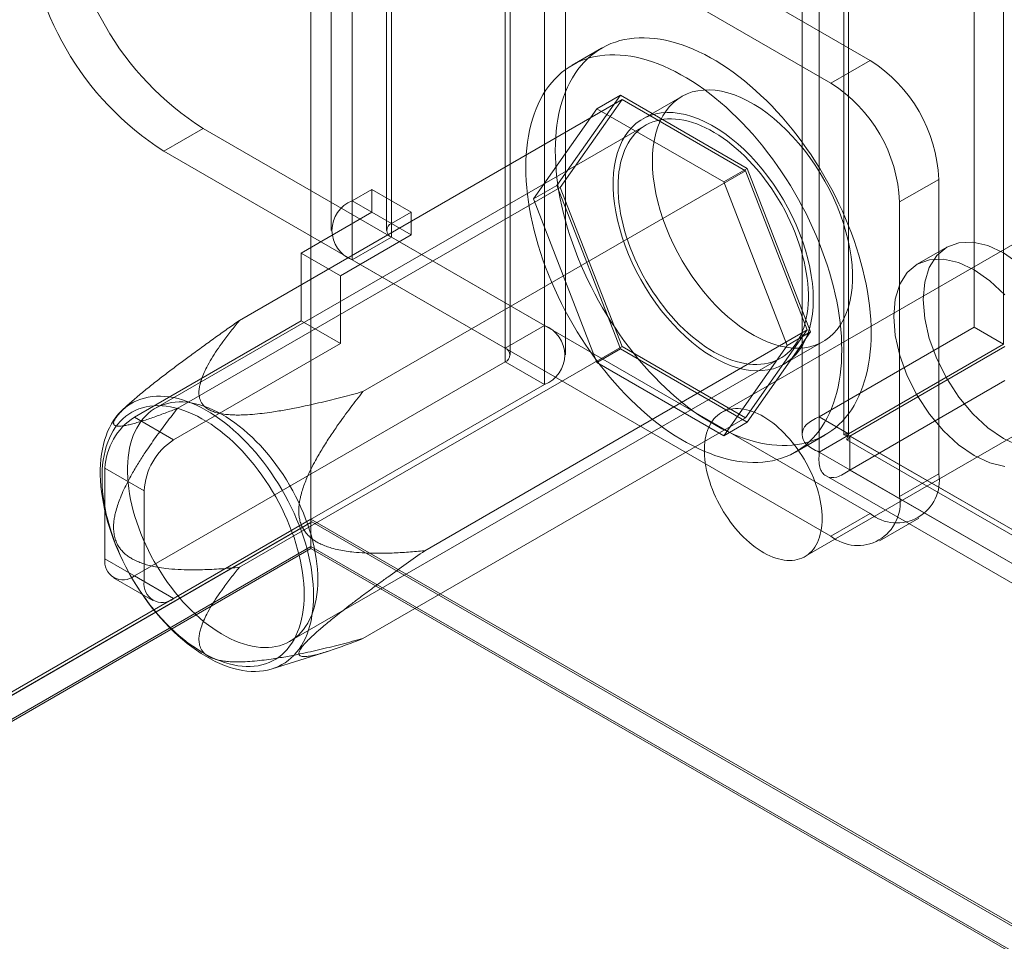
# Model space of a CAD drawing. Units: millimetres. Extents: x 3 to 4203, y 1 to 2971.
# Drawn here: x 3238 to 3291, y 1923 to 1973 of the extents above; entities that cross this region are included whole.
import ezdxf

# ---------------------------------------------------------------- set-up
doc = ezdxf.new("R2010")
doc.units = ezdxf.units.MM
doc.header["$LTSCALE"] = 2

msp = doc.modelspace()

# ---------------------------------------------------------------- linework, layer by layer
at = {"color": 7, "linetype": 'Continuous', "lineweight": 18}
for p, q in [((3253.762, 2558.337), (3253.762, 1945.932)), ((3253.762, 2556.868), (3253.762, 1944.462)), ((3289.612, 2503.628), (3289.612, 1956.31)), ((3291.203, 2502.709), (3291.203, 1955.392)), ((3281.233, 1951.473), (3281.233, 2498.791)), ((3282.824, 1950.555), (3282.824, 2497.872)), ((3280.311, 2497.181), (3280.311, 1950.512)), ((3282.561, 2497.181), (3282.561, 1950.512)), ((3282.824, 2496.489), (3282.824, 1950.468)), ((3281.233, 2495.571), (3281.233, 1949.55)), ((3266.384, 2007.844), (3266.384, 1956.402)), ((3264.263, 2006.62), (3264.263, 1955.178)), ((3264.526, 1954.81), (3264.526, 2006.252)), ((3267.526, 1954.81), (3267.526, 2006.252)), ((3264.263, 1954.443), (3264.263, 2005.885)), ((3266.384, 2004.66), (3266.384, 1953.218)), ((3255.989, 1963.14), (3255.989, 1987.636)), ((3258.111, 1961.915), (3258.111, 1986.411)), ((3254.847, 1986.044), (3254.847, 1961.548)), ((3257.847, 1986.044), (3257.847, 1961.548)), ((3258.111, 1985.677), (3258.111, 1961.18)), ((3283.991, 1970.736), (3258.111, 1985.677)), ((3255.989, 1959.956), (3255.989, 1984.452)), ((3281.87, 1969.512), (3255.989, 1984.452)), ((3269.469, 1971.395), (3267.878, 1970.477)), ((3281.87, 1969.512), (3283.991, 1970.736)), ((3270.485, 1968.858), (3267.056, 1963.978)), ((3269.213, 1968.123), (3270.485, 1968.858)), ((3277.344, 1964.898), (3270.485, 1968.858)), ((3249.894, 1956.681), (3270.577, 1968.621)), ((3270.577, 1968.621), (3267.24, 1963.872)), ((3277.252, 1964.768), (3270.577, 1968.621)), ((3273.802, 1968.787), (3271.681, 1967.563)), ((3265.783, 1963.244), (3269.213, 1968.123)), ((3269.213, 1968.123), (3276.071, 1964.164)), ((3271.868, 1967.238), (3245.352, 1951.93)), ((3245.807, 1965.832), (3247.928, 1967.056)), ((3247.928, 1967.056), (3266.384, 1956.402)), ((3245.807, 1965.832), (3264.263, 1955.178)), ((3256.569, 1952.828), (3277.252, 1964.768)), ((3276.071, 1964.164), (3277.344, 1964.898)), ((3280.589, 1956.166), (3277.252, 1964.768)), ((3280.773, 1956.06), (3277.344, 1964.898)), ((3276.071, 1964.164), (3279.5, 1955.325)), ((3287.703, 1964.307), (3285.582, 1963.082)), ((3287.703, 1948.384), (3287.703, 1964.307)), ((3246.557, 1951.932), (3267.24, 1963.872)), ((3257.05, 1963.752), (3255.989, 1963.14)), ((3257.05, 1962.527), (3257.05, 1963.752)), ((3259.171, 1962.528), (3257.05, 1963.752)), ((3265.783, 1963.244), (3267.056, 1963.978)), ((3267.056, 1963.978), (3270.485, 1955.14)), ((3267.24, 1963.872), (3270.577, 1955.271)), ((3297.174, 1963.95), (3275.96, 1951.704)), ((3258.111, 1961.915), (3255.989, 1963.14)), ((3269.213, 1954.405), (3265.783, 1963.244)), ((3285.582, 1947.159), (3285.582, 1963.082)), ((3253.232, 1960.323), (3257.05, 1962.527)), ((3259.171, 1961.303), (3257.05, 1962.527)), ((3259.171, 1962.528), (3258.111, 1961.915)), ((3259.171, 1961.303), (3259.171, 1962.528)), ((3255.353, 1959.098), (3259.171, 1961.303)), ((3258.111, 1961.18), (3255.989, 1959.956)), ((3258.111, 1961.18), (3283.991, 1946.24)), ((3255.353, 1959.098), (3253.232, 1960.323)), ((3253.232, 1960.323), (3253.232, 1956.649)), ((3288.129, 1960.633), (3286.538, 1959.715)), ((3255.989, 1959.956), (3281.87, 1945.016)), ((3255.353, 1959.098), (3255.353, 1955.424)), ((3244.216, 1951.444), (3253.232, 1956.649)), ((3255.353, 1955.424), (3253.232, 1956.649)), ((3259.907, 1944.226), (3280.589, 1956.166)), ((3264.263, 1955.178), (3266.384, 1956.402)), ((3277.252, 1951.417), (3280.589, 1956.166)), ((3277.344, 1951.18), (3280.773, 1956.06)), ((3279.5, 1955.325), (3280.773, 1956.06)), ((3280.46, 1943.909), (3301.673, 1956.155)), ((3281.233, 1951.473), (3289.612, 1956.31)), ((3291.203, 1955.392), (3289.612, 1956.31)), ((3279.33, 1954.312), (3281.452, 1955.537)), ((3246.337, 1950.219), (3255.353, 1955.424)), ((3249.894, 1943.331), (3270.577, 1955.271)), ((3269.213, 1954.405), (3270.485, 1955.14)), ((3270.485, 1955.14), (3277.344, 1951.18)), ((3270.577, 1955.271), (3277.252, 1951.417)), ((3279.5, 1955.325), (3276.071, 1950.446)), ((3282.824, 1950.555), (3291.203, 1955.392)), ((3291.278, 1955.262), (3282.899, 1950.425)), ((3252.626, 1939.329), (3279.143, 1954.637)), ((3244.216, 1942.87), (3264.263, 1954.443)), ((3264.263, 1954.443), (3266.384, 1953.218)), ((3276.071, 1950.446), (3269.213, 1954.405)), ((3291.278, 1953.425), (3282.899, 1948.588)), ((3246.337, 1941.646), (3266.384, 1953.218)), ((3243.914, 1952.151), (3243.579, 1951.845)), ((3244.216, 1951.444), (3246.337, 1950.219)), ((3256.569, 1939.477), (3277.252, 1951.417)), ((3282.824, 1950.555), (3281.233, 1951.473)), ((3276.071, 1950.446), (3277.344, 1951.18)), ((3279.952, 1949.562), (3281.543, 1950.48)), ((3281.233, 1949.55), (3282.824, 1950.468)), ((3282.73, 1950.218), (3522.788, 1811.635)), ((3282.824, 1950.468), (3522.321, 1812.21)), ((3523.519, 1811.518), (3282.899, 1950.425)), ((3282.899, 1950.425), (3282.899, 1948.588)), ((3281.233, 1949.55), (3520.73, 1811.291)), ((3242.625, 1948.688), (3242.625, 1943.789)), ((3244.746, 1947.464), (3242.625, 1948.688)), ((3281.605, 1948.27), (3521.663, 1809.687)), ((3523.519, 1809.681), (3282.899, 1948.588)), ((3285.582, 1947.159), (3287.703, 1948.384)), ((3244.746, 1942.564), (3244.746, 1947.464)), ((3283.991, 1946.24), (3281.87, 1945.016)), ((3284.494, 1944.756), (3286.616, 1945.98)), ((3067.404, 1838.35), (3253.762, 1945.932)), ((3253.762, 1945.759), (3068.783, 1838.973)), ((3253.806, 1945.784), (3070.1, 1839.733)), ((3253.762, 1945.932), (3571.96, 1762.24)), ((3253.762, 1945.759), (3253.806, 1945.784)), ((3253.762, 1944.34), (3253.762, 1945.759)), ((3253.806, 1945.784), (3569.158, 1763.735)), ((3253.762, 1944.462), (3068.677, 1837.615)), ((3569.415, 1762.24), (3253.762, 1944.462)), ((3253.762, 1944.34), (3068.783, 1837.554)), ((3253.762, 1944.34), (3569.202, 1762.24)), ((3242.625, 1943.789), (3244.746, 1942.564)), ((3243.091, 1942.759), (3245.213, 1941.534)), ((3246.337, 1941.646), (3244.216, 1942.87)), ((3251.666, 1937.837), (3254.66, 1938.784))]:
    msp.add_line(p, q, dxfattribs=at)
at = {"color": 7, "linetype": 'Continuous', "lineweight": 18, "flags": 128}
for points in [[(3266.967, 1965.867), (3266.973, 1966.219), (3266.99, 1966.565), (3267.017, 1966.904), (3267.056, 1967.234), (3267.106, 1967.557), (3267.167, 1967.871), (3267.239, 1968.176), (3267.321, 1968.471), (3267.414, 1968.757), (3267.518, 1969.032), (3267.632, 1969.297), (3267.756, 1969.551), (3267.891, 1969.794), (3268.035, 1970.025), (3268.189, 1970.244), (3268.353, 1970.451), (3268.526, 1970.646), (3268.708, 1970.828), (3268.899, 1970.998), (3269.099, 1971.154), (3269.307, 1971.297), (3269.523, 1971.426), (3269.747, 1971.541), (3269.978, 1971.643), (3270.217, 1971.731), (3270.462, 1971.805), (3270.714, 1971.864), (3270.972, 1971.91), (3271.236, 1971.941), (3271.506, 1971.958), (3271.781, 1971.96), (3272.061, 1971.948), (3272.345, 1971.921), (3272.634, 1971.881), (3272.926, 1971.826), (3273.221, 1971.757), (3273.52, 1971.673), (3273.821, 1971.576), (3274.124, 1971.465), (3274.429, 1971.34), (3274.736, 1971.201), (3275.043, 1971.05), (3275.351, 1970.885), (3275.66, 1970.707), (3275.968, 1970.516), (3276.275, 1970.313), (3276.582, 1970.097), (3276.887, 1969.87), (3277.19, 1969.631), (3277.491, 1969.381), (3277.79, 1969.119), (3278.085, 1968.847), (3278.378, 1968.565), (3278.666, 1968.273), (3278.95, 1967.971), (3279.23, 1967.66), (3279.505, 1967.34), (3279.775, 1967.012), (3280.039, 1966.676), (3280.297, 1966.332), (3280.549, 1965.982), (3280.795, 1965.624), (3281.033, 1965.261), (3281.265, 1964.892), (3281.488, 1964.518), (3281.704, 1964.14), (3281.912, 1963.757), (3282.112, 1963.37), (3282.303, 1962.98), (3282.485, 1962.588), (3282.658, 1962.193), (3282.822, 1961.797), (3282.976, 1961.4), (3283.12, 1961.002), (3283.255, 1960.604), (3283.379, 1960.206), (3283.493, 1959.81), (3283.597, 1959.415), (3283.69, 1959.022), (3283.773, 1958.631), (3283.844, 1958.243), (3283.905, 1957.859), (3283.955, 1957.479), (3283.994, 1957.103), (3284.022, 1956.733), (3284.038, 1956.368), (3284.044, 1956.008), (3284.038, 1955.656), (3284.022, 1955.31), (3283.994, 1954.971), (3283.955, 1954.641), (3283.905, 1954.318), (3283.844, 1954.004), (3283.773, 1953.699), (3283.69, 1953.404), (3283.597, 1953.118), (3283.493, 1952.843), (3283.379, 1952.578), (3283.255, 1952.324), (3283.12, 1952.081), (3282.976, 1951.85), (3282.822, 1951.631), (3282.658, 1951.424), (3282.485, 1951.229), (3282.303, 1951.047), (3282.112, 1950.877), (3281.912, 1950.721), (3281.704, 1950.579), (3281.488, 1950.449), (3281.265, 1950.334), (3281.033, 1950.232), (3280.795, 1950.144), (3280.549, 1950.07), (3280.297, 1950.011), (3280.039, 1949.965), (3279.775, 1949.934), (3279.505, 1949.918), (3279.23, 1949.915), (3278.95, 1949.927), (3278.666, 1949.954), (3278.378, 1949.994), (3278.085, 1950.049), (3277.79, 1950.119), (3277.491, 1950.202), (3277.19, 1950.299), (3276.887, 1950.41), (3276.582, 1950.535), (3276.275, 1950.674), (3275.968, 1950.825), (3275.66, 1950.99), (3275.351, 1951.168), (3275.043, 1951.359), (3274.736, 1951.562), (3274.429, 1951.778), (3274.124, 1952.005), (3273.821, 1952.244), (3273.52, 1952.494), (3273.221, 1952.756), (3272.926, 1953.028), (3272.634, 1953.31), (3272.345, 1953.602), (3272.061, 1953.904), (3271.781, 1954.215), (3271.506, 1954.535), (3271.236, 1954.863), (3270.972, 1955.199), (3270.714, 1955.543), (3270.462, 1955.893), (3270.217, 1956.251), (3269.978, 1956.614), (3269.747, 1956.983), (3269.523, 1957.357), (3269.307, 1957.735), (3269.099, 1958.118), (3268.899, 1958.505), (3268.708, 1958.895), (3268.526, 1959.287), (3268.353, 1959.682), (3268.189, 1960.078), (3268.035, 1960.475), (3267.891, 1960.873), (3267.756, 1961.271), (3267.632, 1961.669), (3267.518, 1962.065), (3267.414, 1962.46), (3267.321, 1962.853), (3267.239, 1963.244), (3267.167, 1963.632), (3267.106, 1964.016), (3267.056, 1964.396), (3267.017, 1964.772), (3266.99, 1965.142), (3266.973, 1965.507), (3266.967, 1965.867)], [(3265.376, 1964.948), (3265.382, 1965.301), (3265.399, 1965.647), (3265.426, 1965.985), (3265.465, 1966.316), (3265.515, 1966.639), (3265.576, 1966.952), (3265.648, 1967.257), (3265.73, 1967.553), (3265.823, 1967.838), (3265.927, 1968.114), (3266.041, 1968.379), (3266.165, 1968.633), (3266.3, 1968.875), (3266.444, 1969.106), (3266.598, 1969.326), (3266.762, 1969.533), (3266.935, 1969.728), (3267.117, 1969.91), (3267.308, 1970.079), (3267.508, 1970.235), (3267.716, 1970.378), (3267.932, 1970.507), (3268.156, 1970.623), (3268.387, 1970.725), (3268.626, 1970.813), (3268.871, 1970.886), (3269.123, 1970.946), (3269.381, 1970.991), (3269.645, 1971.022), (3269.915, 1971.039), (3270.19, 1971.041), (3270.47, 1971.029), (3270.754, 1971.003), (3271.043, 1970.962), (3271.335, 1970.907), (3271.63, 1970.838), (3271.929, 1970.755), (3272.23, 1970.657), (3272.533, 1970.546), (3272.838, 1970.421), (3273.145, 1970.283), (3273.452, 1970.131), (3273.76, 1969.966), (3274.069, 1969.788), (3274.377, 1969.597), (3274.684, 1969.394), (3274.991, 1969.179), (3275.296, 1968.951), (3275.599, 1968.712), (3275.9, 1968.462), (3276.199, 1968.201), (3276.494, 1967.929), (3276.787, 1967.646), (3277.075, 1967.354), (3277.359, 1967.052), (3277.639, 1966.741), (3277.914, 1966.421), (3278.184, 1966.093), (3278.448, 1965.757), (3278.706, 1965.414), (3278.958, 1965.063), (3279.204, 1964.706), (3279.442, 1964.343), (3279.674, 1963.974), (3279.897, 1963.6), (3280.113, 1963.221), (3280.321, 1962.838), (3280.521, 1962.452), (3280.712, 1962.062), (3280.894, 1961.67), (3281.067, 1961.275), (3281.231, 1960.879), (3281.385, 1960.481), (3281.529, 1960.084), (3281.664, 1959.686), (3281.788, 1959.288), (3281.902, 1958.891), (3282.006, 1958.496), (3282.099, 1958.103), (3282.182, 1957.712), (3282.253, 1957.325), (3282.314, 1956.941), (3282.364, 1956.561), (3282.403, 1956.185), (3282.431, 1955.814), (3282.447, 1955.449), (3282.453, 1955.09), (3282.447, 1954.737), (3282.431, 1954.391), (3282.403, 1954.053), (3282.364, 1953.722), (3282.314, 1953.4), (3282.253, 1953.086), (3282.182, 1952.781), (3282.099, 1952.485), (3282.006, 1952.2), (3281.902, 1951.924), (3281.788, 1951.66), (3281.664, 1951.406), (3281.529, 1951.163), (3281.385, 1950.932), (3281.231, 1950.712), (3281.067, 1950.505), (3280.894, 1950.31), (3280.712, 1950.128), (3280.521, 1949.959), (3280.321, 1949.803), (3280.113, 1949.66), (3279.897, 1949.531), (3279.674, 1949.415), (3279.442, 1949.313), (3279.204, 1949.226), (3278.958, 1949.152), (3278.706, 1949.092), (3278.448, 1949.047), (3278.184, 1949.016), (3277.914, 1948.999), (3277.639, 1948.997), (3277.359, 1949.009), (3277.075, 1949.035), (3276.787, 1949.076), (3276.494, 1949.131), (3276.199, 1949.2), (3275.9, 1949.283), (3275.599, 1949.381), (3275.296, 1949.492), (3274.991, 1949.617), (3274.684, 1949.755), (3274.377, 1949.907), (3274.069, 1950.072), (3273.76, 1950.25), (3273.452, 1950.441), (3273.145, 1950.644), (3272.838, 1950.859), (3272.533, 1951.087), (3272.23, 1951.326), (3271.929, 1951.576), (3271.63, 1951.837), (3271.335, 1952.109), (3271.043, 1952.392), (3270.754, 1952.684), (3270.47, 1952.986), (3270.19, 1953.297), (3269.915, 1953.617), (3269.645, 1953.945), (3269.381, 1954.281), (3269.123, 1954.624), (3268.871, 1954.975), (3268.626, 1955.332), (3268.387, 1955.695), (3268.156, 1956.064), (3267.932, 1956.438), (3267.716, 1956.817), (3267.508, 1957.2), (3267.308, 1957.586), (3267.117, 1957.976), (3266.935, 1958.369), (3266.762, 1958.763), (3266.598, 1959.159), (3266.444, 1959.557), (3266.3, 1959.955), (3266.165, 1960.353), (3266.041, 1960.75), (3265.927, 1961.147), (3265.823, 1961.542), (3265.73, 1961.935), (3265.648, 1962.326), (3265.576, 1962.713), (3265.515, 1963.097), (3265.465, 1963.478), (3265.426, 1963.853), (3265.399, 1964.224), (3265.382, 1964.589), (3265.376, 1964.948)], [(3272.218, 1965.285), (3272.229, 1965.691), (3272.265, 1966.081), (3272.324, 1966.455), (3272.406, 1966.81), (3272.511, 1967.144), (3272.638, 1967.457), (3272.787, 1967.746), (3272.957, 1968.011), (3273.148, 1968.25), (3273.358, 1968.463), (3273.587, 1968.648), (3273.834, 1968.805), (3274.097, 1968.933), (3274.375, 1969.031), (3274.668, 1969.1), (3274.974, 1969.137), (3275.291, 1969.145), (3275.619, 1969.122), (3275.955, 1969.068), (3276.299, 1968.984), (3276.648, 1968.87), (3277.002, 1968.728), (3277.359, 1968.556), (3277.716, 1968.356), (3278.074, 1968.129), (3278.429, 1967.877), (3278.781, 1967.599), (3279.127, 1967.297), (3279.468, 1966.973), (3279.8, 1966.628), (3280.122, 1966.264), (3280.434, 1965.881), (3280.734, 1965.482), (3281.02, 1965.069), (3281.291, 1964.643), (3281.546, 1964.206), (3281.783, 1963.76), (3282.003, 1963.307), (3282.204, 1962.85), (3282.384, 1962.389), (3282.544, 1961.927), (3282.682, 1961.466), (3282.798, 1961.008), (3282.892, 1960.556), (3282.963, 1960.11), (3283.01, 1959.673), (3283.033, 1959.248), (3283.033, 1958.835), (3283.01, 1958.436), (3282.963, 1958.054), (3282.892, 1957.69), (3282.798, 1957.345), (3282.682, 1957.021), (3282.544, 1956.72), (3282.384, 1956.443), (3282.204, 1956.19), (3282.003, 1955.964), (3281.783, 1955.765), (3281.546, 1955.594), (3281.291, 1955.451), (3281.02, 1955.338), (3280.734, 1955.255), (3280.434, 1955.202), (3280.122, 1955.179), (3279.8, 1955.187), (3279.468, 1955.226), (3279.127, 1955.294), (3278.781, 1955.393), (3278.429, 1955.522), (3278.074, 1955.679), (3277.716, 1955.865), (3277.359, 1956.078), (3277.002, 1956.318), (3276.648, 1956.583), (3276.299, 1956.873), (3275.955, 1957.186), (3275.619, 1957.521), (3275.291, 1957.876), (3274.974, 1958.25), (3274.668, 1958.641), (3274.375, 1959.047), (3274.097, 1959.467), (3273.834, 1959.899), (3273.587, 1960.34), (3273.358, 1960.79), (3273.148, 1961.245), (3272.957, 1961.705), (3272.787, 1962.166), (3272.638, 1962.628), (3272.511, 1963.087), (3272.406, 1963.543), (3272.324, 1963.992), (3272.265, 1964.434), (3272.229, 1964.865), (3272.218, 1965.285)], [(3280.915, 1957.815), (3280.903, 1958.234), (3280.868, 1958.666), (3280.809, 1959.107), (3280.727, 1959.557), (3280.622, 1960.012), (3280.495, 1960.472), (3280.346, 1960.933), (3280.175, 1961.395), (3279.985, 1961.854), (3279.774, 1962.31), (3279.545, 1962.759), (3279.299, 1963.201), (3279.036, 1963.633), (3278.757, 1964.053), (3278.464, 1964.459), (3278.158, 1964.85), (3277.841, 1965.224), (3277.514, 1965.579), (3277.177, 1965.913), (3276.834, 1966.226), (3276.484, 1966.516), (3276.13, 1966.782), (3275.774, 1967.022), (3275.416, 1967.235), (3275.059, 1967.421), (3274.704, 1967.578), (3274.352, 1967.706), (3274.005, 1967.805), (3273.665, 1967.874), (3273.333, 1967.912), (3273.01, 1967.92), (3272.698, 1967.898), (3272.399, 1967.845), (3272.113, 1967.761), (3271.842, 1967.648), (3271.587, 1967.506), (3271.349, 1967.335), (3271.129, 1967.136), (3270.929, 1966.909), (3270.748, 1966.657), (3270.588, 1966.38), (3270.45, 1966.078), (3270.334, 1965.755), (3270.241, 1965.41), (3270.17, 1965.046), (3270.123, 1964.664), (3270.099, 1964.265), (3270.099, 1963.852), (3270.123, 1963.426), (3270.17, 1962.99), (3270.241, 1962.544), (3270.334, 1962.091), (3270.45, 1961.633), (3270.588, 1961.173), (3270.748, 1960.711), (3270.929, 1960.25), (3271.129, 1959.792), (3271.349, 1959.339), (3271.587, 1958.894), (3271.842, 1958.457), (3272.113, 1958.031), (3272.399, 1957.617), (3272.698, 1957.219), (3273.01, 1956.836), (3273.333, 1956.472), (3273.665, 1956.126), (3274.005, 1955.802), (3274.352, 1955.501), (3274.704, 1955.223), (3275.059, 1954.97), (3275.416, 1954.743), (3275.774, 1954.544), (3276.13, 1954.372), (3276.484, 1954.229), (3276.834, 1954.116), (3277.177, 1954.032), (3277.514, 1953.978), (3277.841, 1953.955), (3278.158, 1953.962), (3278.464, 1954), (3278.757, 1954.068), (3279.036, 1954.167), (3279.299, 1954.294), (3279.545, 1954.451), (3279.774, 1954.637), (3279.985, 1954.849), (3280.175, 1955.089), (3280.346, 1955.354), (3280.495, 1955.643), (3280.622, 1955.956), (3280.727, 1956.29), (3280.809, 1956.645), (3280.868, 1957.018), (3280.903, 1957.409), (3280.915, 1957.815)], [(3270.361, 1963.907), (3270.367, 1964.18), (3270.384, 1964.447), (3270.411, 1964.705), (3270.45, 1964.955), (3270.5, 1965.197), (3270.561, 1965.43), (3270.632, 1965.652), (3270.714, 1965.865), (3270.806, 1966.067), (3270.909, 1966.257), (3271.021, 1966.437), (3271.143, 1966.604), (3271.275, 1966.759), (3271.415, 1966.901), (3271.565, 1967.031), (3271.723, 1967.147), (3271.889, 1967.25), (3272.063, 1967.339), (3272.245, 1967.414), (3272.434, 1967.476), (3272.629, 1967.523), (3272.831, 1967.556), (3273.038, 1967.574), (3273.251, 1967.578), (3273.468, 1967.568), (3273.69, 1967.544), (3273.916, 1967.505), (3274.145, 1967.452), (3274.378, 1967.384), (3274.612, 1967.303), (3274.849, 1967.208), (3275.087, 1967.1), (3275.326, 1966.978), (3275.565, 1966.843), (3275.805, 1966.695), (3276.043, 1966.535), (3276.281, 1966.363), (3276.517, 1966.178), (3276.75, 1965.983), (3276.981, 1965.777), (3277.209, 1965.56), (3277.433, 1965.333), (3277.652, 1965.096), (3277.868, 1964.851), (3278.078, 1964.597), (3278.282, 1964.335), (3278.481, 1964.066), (3278.673, 1963.79), (3278.858, 1963.508), (3279.036, 1963.22), (3279.206, 1962.928), (3279.368, 1962.631), (3279.522, 1962.33), (3279.667, 1962.027), (3279.804, 1961.721), (3279.93, 1961.413), (3280.048, 1961.104), (3280.155, 1960.795), (3280.252, 1960.486), (3280.34, 1960.179), (3280.416, 1959.873), (3280.482, 1959.569), (3280.537, 1959.268), (3280.582, 1958.971), (3280.615, 1958.678), (3280.637, 1958.389), (3280.648, 1958.107), (3280.648, 1957.83), (3280.637, 1957.561), (3280.615, 1957.298), (3280.582, 1957.044), (3280.537, 1956.798), (3280.482, 1956.561), (3280.416, 1956.333), (3280.34, 1956.115), (3280.252, 1955.908), (3280.155, 1955.712), (3280.048, 1955.527), (3279.93, 1955.353), (3279.804, 1955.192), (3279.667, 1955.043), (3279.522, 1954.907), (3279.368, 1954.784), (3279.206, 1954.675), (3279.036, 1954.579), (3278.858, 1954.496), (3278.673, 1954.428), (3278.481, 1954.374), (3278.282, 1954.334), (3278.078, 1954.308), (3277.868, 1954.297), (3277.652, 1954.3), (3277.433, 1954.317), (3277.209, 1954.349), (3276.981, 1954.395), (3276.75, 1954.455), (3276.517, 1954.529), (3276.281, 1954.618), (3276.043, 1954.719), (3275.805, 1954.835), (3275.565, 1954.963), (3275.326, 1955.104), (3275.087, 1955.258), (3274.849, 1955.425), (3274.612, 1955.603), (3274.378, 1955.793), (3274.145, 1955.994), (3273.916, 1956.206), (3273.69, 1956.428), (3273.468, 1956.659), (3273.251, 1956.9), (3273.038, 1957.15), (3272.831, 1957.408), (3272.629, 1957.673), (3272.434, 1957.946), (3272.245, 1958.225), (3272.063, 1958.51), (3271.889, 1958.8), (3271.723, 1959.095), (3271.565, 1959.394), (3271.415, 1959.696), (3271.275, 1960.001), (3271.143, 1960.308), (3271.021, 1960.616), (3270.909, 1960.925), (3270.806, 1961.234), (3270.714, 1961.543), (3270.632, 1961.85), (3270.561, 1962.155), (3270.5, 1962.457), (3270.45, 1962.756), (3270.411, 1963.052), (3270.384, 1963.342), (3270.367, 1963.628), (3270.361, 1963.907)], [(3292.052, 1949.892), (3291.203, 1950.285), (3290.355, 1950.872), (3289.539, 1951.628), (3288.787, 1952.526), (3288.128, 1953.531), (3287.588, 1954.605), (3287.186, 1955.705), (3286.938, 1956.79), (3286.855, 1957.818), (3286.938, 1958.749), (3287.186, 1959.548), (3287.588, 1960.184), (3288.128, 1960.633), (3288.787, 1960.877), (3289.539, 1960.907), (3290.355, 1960.722), (3291.203, 1960.329), (3292.052, 1959.743)], [(3291.277, 1948.788), (3290.461, 1948.974), (3289.612, 1949.367), (3288.764, 1949.953), (3287.948, 1950.71), (3287.196, 1951.608), (3286.537, 1952.613), (3285.997, 1953.686), (3285.595, 1954.786), (3285.347, 1955.871), (3285.264, 1956.899), (3285.347, 1957.831), (3285.595, 1958.63), (3285.997, 1959.266), (3286.537, 1959.715), (3287.196, 1959.959), (3287.948, 1959.989), (3288.764, 1959.804), (3289.612, 1959.41), (3290.461, 1958.824), (3291.277, 1958.067)], [(3253.902, 1941.81), (3253.897, 1941.521), (3253.88, 1941.239), (3253.852, 1940.964), (3253.813, 1940.697), (3253.764, 1940.439), (3253.703, 1940.19), (3253.632, 1939.951), (3253.55, 1939.722), (3253.457, 1939.503), (3253.355, 1939.294), (3253.242, 1939.098), (3253.119, 1938.912), (3252.987, 1938.739), (3252.845, 1938.579), (3252.695, 1938.43), (3252.535, 1938.295), (3252.367, 1938.173), (3252.191, 1938.065), (3252.007, 1937.97), (3251.816, 1937.889), (3251.617, 1937.822), (3251.412, 1937.769), (3251.201, 1937.73), (3250.983, 1937.706), (3250.76, 1937.696), (3250.532, 1937.7), (3250.299, 1937.719), (3250.063, 1937.752), (3249.822, 1937.799), (3249.578, 1937.861), (3249.332, 1937.936), (3249.083, 1938.025), (3248.832, 1938.128), (3248.58, 1938.245), (3248.327, 1938.375), (3248.074, 1938.518), (3247.821, 1938.674), (3247.568, 1938.842), (3247.317, 1939.022), (3247.067, 1939.215), (3246.819, 1939.418), (3246.574, 1939.633), (3246.332, 1939.858), (3246.093, 1940.094), (3245.858, 1940.339), (3245.628, 1940.594), (3245.402, 1940.857), (3245.182, 1941.128), (3244.967, 1941.408), (3244.759, 1941.694), (3244.557, 1941.987), (3244.362, 1942.286), (3244.174, 1942.591), (3243.994, 1942.901), (3243.822, 1943.215), (3243.658, 1943.532), (3243.503, 1943.853), (3243.357, 1944.176), (3243.22, 1944.501), (3243.093, 1944.828), (3242.975, 1945.155), (3242.867, 1945.482), (3242.77, 1945.808), (3242.683, 1946.133), (3242.606, 1946.456), (3242.54, 1946.776), (3242.485, 1947.094), (3242.44, 1947.407), (3242.407, 1947.716), (3242.385, 1948.02), (3242.374, 1948.319), (3242.374, 1948.612), (3242.385, 1948.897), (3242.407, 1949.176), (3242.44, 1949.447), (3242.485, 1949.709), (3242.54, 1949.963), (3242.606, 1950.207), (3242.683, 1950.441), (3242.77, 1950.666), (3242.867, 1950.879), (3242.975, 1951.082), (3243.093, 1951.273), (3243.22, 1951.452), (3243.357, 1951.619), (3243.503, 1951.773), (3243.658, 1951.915), (3243.822, 1952.044), (3243.994, 1952.159), (3244.174, 1952.261), (3244.362, 1952.349), (3244.557, 1952.423), (3244.759, 1952.483), (3244.967, 1952.528), (3245.182, 1952.56), (3245.402, 1952.577), (3245.628, 1952.58), (3245.858, 1952.569), (3246.093, 1952.543), (3246.332, 1952.503), (3246.574, 1952.448), (3246.819, 1952.38), (3247.067, 1952.297), (3247.317, 1952.201), (3247.568, 1952.091), (3247.821, 1951.968), (3248.074, 1951.831), (3248.327, 1951.682), (3248.58, 1951.52), (3248.832, 1951.345), (3249.083, 1951.159), (3249.332, 1950.961), (3249.578, 1950.752), (3249.822, 1950.532), (3250.063, 1950.301), (3250.299, 1950.061), (3250.532, 1949.811), (3250.76, 1949.552), (3250.983, 1949.285), (3251.201, 1949.009), (3251.412, 1948.726), (3251.617, 1948.436), (3251.816, 1948.14), (3252.007, 1947.838), (3252.191, 1947.531), (3252.367, 1947.219), (3252.535, 1946.903), (3252.695, 1946.584), (3252.845, 1946.262), (3252.987, 1945.938), (3253.119, 1945.612), (3253.242, 1945.285), (3253.355, 1944.958), (3253.457, 1944.631), (3253.55, 1944.306), (3253.632, 1943.982), (3253.703, 1943.66), (3253.764, 1943.341), (3253.813, 1943.025), (3253.852, 1942.714), (3253.88, 1942.407), (3253.897, 1942.106), (3253.902, 1941.81)], [(3253.394, 1941.863), (3253.388, 1942.151), (3253.371, 1942.445), (3253.343, 1942.745), (3253.305, 1943.049), (3253.255, 1943.357), (3253.194, 1943.669), (3253.122, 1943.983), (3253.04, 1944.299), (3252.948, 1944.617), (3252.845, 1944.936), (3252.732, 1945.255), (3252.609, 1945.573), (3252.477, 1945.891), (3252.335, 1946.206), (3252.185, 1946.519), (3252.026, 1946.829), (3251.858, 1947.135), (3251.682, 1947.437), (3251.499, 1947.734), (3251.308, 1948.026), (3251.111, 1948.311), (3250.907, 1948.59), (3250.697, 1948.861), (3250.481, 1949.125), (3250.26, 1949.38), (3250.034, 1949.626), (3249.804, 1949.862), (3249.57, 1950.089), (3249.333, 1950.306), (3249.093, 1950.511), (3248.85, 1950.706), (3248.606, 1950.889), (3248.36, 1951.06), (3248.114, 1951.218), (3247.867, 1951.364), (3247.62, 1951.497), (3247.374, 1951.616), (3247.128, 1951.722), (3246.885, 1951.815), (3246.644, 1951.893), (3246.405, 1951.958), (3246.169, 1952.008), (3245.937, 1952.044), (3245.709, 1952.066), (3245.486, 1952.073), (3245.267, 1952.066), (3245.054, 1952.045), (3244.847, 1952.009), (3244.647, 1951.959), (3244.452, 1951.894), (3244.265, 1951.816), (3244.086, 1951.724), (3243.914, 1951.618), (3243.751, 1951.498), (3243.596, 1951.365), (3243.45, 1951.22), (3243.313, 1951.061), (3243.185, 1950.891), (3243.067, 1950.708), (3242.959, 1950.514), (3242.862, 1950.308), (3242.774, 1950.092), (3242.697, 1949.865), (3242.631, 1949.628), (3242.576, 1949.382), (3242.531, 1949.127), (3242.498, 1948.864), (3242.476, 1948.593), (3242.465, 1948.314), (3242.465, 1948.029), (3242.476, 1947.738), (3242.498, 1947.441), (3242.531, 1947.139), (3242.576, 1946.833), (3242.631, 1946.523), (3242.697, 1946.21), (3242.774, 1945.894), (3242.862, 1945.577), (3242.959, 1945.259), (3243.067, 1944.94), (3243.185, 1944.621), (3243.313, 1944.303), (3243.45, 1943.987), (3243.596, 1943.672), (3243.751, 1943.361), (3243.914, 1943.052), (3244.086, 1942.748), (3244.265, 1942.449), (3244.452, 1942.154), (3244.647, 1941.866), (3244.847, 1941.584), (3245.054, 1941.309), (3245.267, 1941.041), (3245.486, 1940.782), (3245.709, 1940.531), (3245.937, 1940.29), (3246.169, 1940.058), (3246.405, 1939.836), (3246.644, 1939.625), (3246.885, 1939.425), (3247.128, 1939.236), (3247.374, 1939.059), (3247.62, 1938.895), (3247.867, 1938.743), (3248.114, 1938.603), (3248.36, 1938.477), (3248.606, 1938.364), (3248.85, 1938.265), (3249.093, 1938.179), (3249.333, 1938.108), (3249.57, 1938.05), (3249.804, 1938.007), (3250.034, 1937.978), (3250.26, 1937.964), (3250.481, 1937.964), (3250.697, 1937.978), (3250.907, 1938.007), (3251.111, 1938.05), (3251.308, 1938.107), (3251.499, 1938.178), (3251.682, 1938.264), (3251.858, 1938.363), (3252.026, 1938.476), (3252.185, 1938.602), (3252.335, 1938.741), (3252.477, 1938.893), (3252.609, 1939.058), (3252.732, 1939.234), (3252.845, 1939.423), (3252.948, 1939.623), (3253.04, 1939.834), (3253.122, 1940.055), (3253.194, 1940.287), (3253.255, 1940.529), (3253.305, 1940.779), (3253.343, 1941.038), (3253.371, 1941.306), (3253.388, 1941.581), (3253.394, 1941.863)], [(3254.133, 1942.66), (3254.128, 1942.94), (3254.111, 1943.225), (3254.083, 1943.516), (3254.044, 1943.811), (3253.995, 1944.11), (3253.934, 1944.413), (3253.863, 1944.718), (3253.781, 1945.025), (3253.689, 1945.333), (3253.586, 1945.642), (3253.474, 1945.951), (3253.352, 1946.259), (3253.22, 1946.566), (3253.079, 1946.871), (3252.93, 1947.173), (3252.772, 1947.472), (3252.605, 1947.767), (3252.431, 1948.057), (3252.25, 1948.342), (3252.061, 1948.621), (3251.866, 1948.894), (3251.664, 1949.16), (3251.457, 1949.417), (3251.244, 1949.667), (3251.027, 1949.908), (3250.805, 1950.14), (3250.579, 1950.362), (3250.349, 1950.573), (3250.117, 1950.774), (3249.882, 1950.964), (3249.646, 1951.143), (3249.408, 1951.309), (3249.169, 1951.463), (3248.929, 1951.604), (3248.69, 1951.733), (3248.451, 1951.848), (3248.214, 1951.95), (3247.978, 1952.038), (3247.745, 1952.112), (3247.514, 1952.172), (3247.286, 1952.218), (3247.062, 1952.25), (3246.842, 1952.268), (3246.627, 1952.271), (3246.417, 1952.259), (3246.213, 1952.233), (3246.014, 1952.193), (3245.822, 1952.139), (3245.637, 1952.071), (3245.459, 1951.989), (3245.289, 1951.893), (3245.126, 1951.783), (3244.973, 1951.66), (3244.827, 1951.524), (3244.691, 1951.375), (3244.564, 1951.214), (3244.447, 1951.041), (3244.34, 1950.856), (3244.242, 1950.659), (3244.155, 1950.452), (3244.079, 1950.235), (3244.013, 1950.007), (3243.957, 1949.77), (3243.913, 1949.524), (3243.88, 1949.269), (3243.857, 1949.007), (3243.846, 1948.737), (3243.846, 1948.461), (3243.857, 1948.178), (3243.88, 1947.89), (3243.913, 1947.597), (3243.957, 1947.3), (3244.013, 1946.999), (3244.079, 1946.695), (3244.155, 1946.389), (3244.242, 1946.081), (3244.34, 1945.772), (3244.447, 1945.463), (3244.564, 1945.154), (3244.691, 1944.847), (3244.827, 1944.541), (3244.973, 1944.237), (3245.126, 1943.937), (3245.289, 1943.64), (3245.459, 1943.347), (3245.637, 1943.059), (3245.822, 1942.777), (3246.014, 1942.501), (3246.213, 1942.232), (3246.417, 1941.97), (3246.627, 1941.716), (3246.842, 1941.471), (3247.062, 1941.235), (3247.286, 1941.008), (3247.514, 1940.791), (3247.745, 1940.584), (3247.978, 1940.389), (3248.214, 1940.205), (3248.451, 1940.032), (3248.69, 1939.872), (3248.929, 1939.724), (3249.169, 1939.59), (3249.408, 1939.468), (3249.646, 1939.359), (3249.882, 1939.264), (3250.117, 1939.183), (3250.349, 1939.116), (3250.579, 1939.063), (3250.805, 1939.024), (3251.027, 1938.999), (3251.244, 1938.989), (3251.457, 1938.993), (3251.664, 1939.012), (3251.866, 1939.044), (3252.061, 1939.092), (3252.25, 1939.153), (3252.431, 1939.228), (3252.605, 1939.317), (3252.772, 1939.42), (3252.93, 1939.537), (3253.079, 1939.666), (3253.22, 1939.809), (3253.352, 1939.964), (3253.474, 1940.131), (3253.586, 1940.31), (3253.689, 1940.501), (3253.781, 1940.703), (3253.863, 1940.915), (3253.934, 1941.138), (3253.995, 1941.37), (3254.044, 1941.612), (3254.083, 1941.862), (3254.111, 1942.121), (3254.128, 1942.387), (3254.133, 1942.66)], [(3279.915, 1943.72), (3280.048, 1943.746), (3280.176, 1943.782), (3280.299, 1943.829), (3280.417, 1943.885), (3280.53, 1943.952), (3280.636, 1944.028), (3280.737, 1944.114), (3280.831, 1944.209), (3280.918, 1944.313), (3280.999, 1944.426), (3281.072, 1944.548), (3281.138, 1944.678), (3281.197, 1944.815), (3281.249, 1944.961), (3281.292, 1945.113), (3281.328, 1945.272), (3281.356, 1945.438), (3281.376, 1945.61), (3281.388, 1945.787), (3281.392, 1945.969), (3281.388, 1946.156), (3281.376, 1946.347), (3281.356, 1946.542), (3281.328, 1946.74), (3281.292, 1946.941), (3281.249, 1947.144), (3281.197, 1947.348), (3281.139, 1947.554), (3281.072, 1947.76), (3280.999, 1947.967), (3280.918, 1948.173), (3280.831, 1948.378), (3280.737, 1948.581), (3280.636, 1948.783), (3280.53, 1948.982), (3280.418, 1949.179), (3280.3, 1949.371), (3280.176, 1949.56), (3280.048, 1949.745), (3279.915, 1949.924), (3279.778, 1950.098), (3279.637, 1950.267), (3279.492, 1950.429), (3279.345, 1950.585), (3279.194, 1950.733), (3279.04, 1950.874), (3278.885, 1951.008), (3278.728, 1951.133), (3278.57, 1951.25), (3278.41, 1951.358), (3278.25, 1951.457), (3278.091, 1951.547), (3277.931, 1951.628), (3277.772, 1951.699), (3277.614, 1951.76), (3277.458, 1951.811), (3277.304, 1951.852), (3277.151, 1951.883), (3277.002, 1951.903), (3276.856, 1951.913), (3276.713, 1951.913), (3276.574, 1951.902), (3276.438, 1951.881), (3276.308, 1951.85), (3276.182, 1951.808), (3276.062, 1951.757), (3275.946, 1951.695), (3275.837, 1951.624), (3275.733, 1951.543), (3275.636, 1951.452), (3275.545, 1951.353), (3275.461, 1951.244), (3275.384, 1951.127), (3275.314, 1951.001), (3275.252, 1950.867), (3275.197, 1950.726), (3275.149, 1950.577), (3275.109, 1950.421), (3275.077, 1950.258), (3275.053, 1950.09), (3275.037, 1949.915), (3275.029, 1949.735), (3275.029, 1949.551), (3275.037, 1949.361), (3275.053, 1949.168), (3275.077, 1948.972), (3275.109, 1948.773), (3275.149, 1948.571), (3275.197, 1948.367), (3275.252, 1948.162), (3275.314, 1947.956), (3275.384, 1947.749), (3275.461, 1947.543), (3275.545, 1947.337), (3275.636, 1947.133), (3275.733, 1946.93), (3275.837, 1946.73), (3275.946, 1946.532), (3276.061, 1946.337), (3276.182, 1946.146), (3276.308, 1945.96), (3276.438, 1945.778), (3276.573, 1945.601), (3276.712, 1945.429), (3276.855, 1945.264), (3277.002, 1945.105), (3277.151, 1944.953), (3277.303, 1944.808), (3277.458, 1944.671), (3277.614, 1944.541), (3277.772, 1944.42), (3277.931, 1944.308), (3278.09, 1944.204), (3278.25, 1944.109), (3278.41, 1944.024), (3278.569, 1943.948), (3278.728, 1943.882), (3278.885, 1943.826), (3279.04, 1943.78), (3279.193, 1943.744), (3279.344, 1943.719), (3279.492, 1943.703), (3279.637, 1943.698), (3279.778, 1943.704), (3279.915, 1943.72)]]:
    msp.add_lwpolyline(points, dxfattribs=at)
at = {"color": 7, "linetype": 'Continuous', "lineweight": 18}
for centre, radius, start, end in [((3256.602, 1980.637), 16.114, 182.5641, 237.4359), ((3254.48, 1979.412), 16.114, 182.564, 237.436), ((3279.66, 1963.949), 8.052, 2.5439, 57.4561), ((3277.538, 1962.725), 8.052, 2.5438, 57.4562), ((3256.602, 1961.548), 1.706, 111.0452, 248.9548), ((3258.25, 1961.548), 0.393, 110.7834, 249.2166), ((3265.771, 1954.81), 1.706, 291.0452, 68.9548), ((3264.123, 1954.81), 0.393, 290.7834, 69.2166), ((3246.079, 1948.531), 3.458, 122.6055, 177.3945), ((3248.201, 1947.307), 3.458, 122.6055, 177.3945), ((3285.435, 1948.026), 2.297, 231.0499, 8.9608), ((3283.313, 1946.802), 2.297, 231.0504, 8.9603), ((3243.595, 1943.632), 0.983, 170.786, 309.2033), ((3245.716, 1942.407), 0.983, 170.786, 309.2033)]:
    msp.add_arc(centre, radius, start, end, dxfattribs=at)
for points, knots in [([(3249.894, 1956.681), (3249.676, 1956.526), (3249.238, 1956.217), (3248.58, 1955.747), (3247.92, 1955.272), (3247.28, 1954.805), (3246.66, 1954.347), (3246.06, 1953.896), (3245.559, 1953.512), (3245.159, 1953.197), (3244.855, 1952.954), (3244.549, 1952.703), (3244.253, 1952.453), (3243.973, 1952.207), (3243.735, 1951.986), (3243.532, 1951.786), (3243.369, 1951.609), (3243.238, 1951.447), (3243.149, 1951.313), (3243.102, 1951.209), (3243.087, 1951.134), (3243.093, 1951.079), (3243.113, 1951.038), (3243.146, 1951.007), (3243.199, 1950.98), (3243.285, 1950.96), (3243.411, 1950.956), (3243.569, 1950.969), (3243.762, 1951), (3244.001, 1951.053), (3244.278, 1951.127), (3244.577, 1951.216), (3244.888, 1951.317), (3245.315, 1951.463), (3245.868, 1951.664), (3246.327, 1951.843), (3246.557, 1951.932)], [0, 0, 0, 0, 0.047167, 0.094347, 0.14158, 0.188841, 0.231536, 0.274285, 0.317319, 0.338919, 0.360556, 0.383182, 0.405916, 0.426554, 0.447451, 0.463485, 0.479869, 0.496251, 0.512628, 0.52678, 0.540946, 0.552716, 0.56449, 0.576408, 0.588329, 0.608761, 0.632427, 0.656101, 0.682984, 0.715144, 0.750517, 0.785935, 0.82145, 0.856984, 0.92846, 1, 1, 1, 1]), ([(3256.569, 1952.828), (3256.196, 1952.727), (3255.45, 1952.526), (3254.314, 1952.245), (3253.299, 1952.02), (3252.409, 1951.845), (3251.731, 1951.732), (3251.126, 1951.649), (3250.598, 1951.595), (3250.13, 1951.567), (3249.724, 1951.561), (3249.384, 1951.573), (3249.058, 1951.605), (3248.754, 1951.66), (3248.485, 1951.738), (3248.253, 1951.842), (3248.063, 1951.966), (3247.92, 1952.108), (3247.822, 1952.255), (3247.759, 1952.4), (3247.723, 1952.541), (3247.701, 1952.718), (3247.706, 1952.928), (3247.747, 1953.171), (3247.825, 1953.455), (3247.948, 1953.78), (3248.14, 1954.18), (3248.382, 1954.61), (3248.677, 1955.069), (3249.026, 1955.568), (3249.429, 1956.106), (3249.739, 1956.489), (3249.894, 1956.681)], [0, 0, 0, 0, 0.069708, 0.139424, 0.209105, 0.253753, 0.298393, 0.328638, 0.358896, 0.389097, 0.408312, 0.427549, 0.446709, 0.464015, 0.48129, 0.497389, 0.513483, 0.529433, 0.545407, 0.559342, 0.573317, 0.587276, 0.611064, 0.634906, 0.658735, 0.695558, 0.732393, 0.780246, 0.828124, 0.875995, 0.937996, 1, 1, 1, 1]), ([(3259.907, 1944.226), (3259.615, 1944.199), (3259.03, 1944.144), (3258.152, 1944.095), (3257.365, 1944.082), (3256.672, 1944.1), (3256.139, 1944.139), (3255.671, 1944.197), (3255.27, 1944.267), (3254.905, 1944.357), (3254.579, 1944.462), (3254.32, 1944.569), (3254.097, 1944.684), (3253.909, 1944.8), (3253.723, 1944.942), (3253.544, 1945.116), (3253.381, 1945.327), (3253.25, 1945.573), (3253.161, 1945.832), (3253.114, 1946.093), (3253.098, 1946.353), (3253.109, 1946.623), (3253.145, 1946.897), (3253.206, 1947.193), (3253.294, 1947.509), (3253.41, 1947.842), (3253.564, 1948.223), (3253.762, 1948.648), (3254.044, 1949.185), (3254.387, 1949.775), (3254.794, 1950.413), (3255.292, 1951.138), (3255.88, 1951.947), (3256.34, 1952.534), (3256.569, 1952.828)], [0, 0, 0, 0, 0.06295, 0.125905, 0.188839, 0.231563, 0.274282, 0.303044, 0.331813, 0.360555, 0.381957, 0.403351, 0.418058, 0.43278, 0.447464, 0.463685, 0.479881, 0.496263, 0.512639, 0.526791, 0.540958, 0.556713, 0.572533, 0.588331, 0.609175, 0.630055, 0.650924, 0.683032, 0.715148, 0.762409, 0.809701, 0.856985, 0.92849, 1, 1, 1, 1]), ([(3246.557, 1951.932), (3246.355, 1951.674), (3245.95, 1951.158), (3245.361, 1950.36), (3244.854, 1949.626), (3244.426, 1948.961), (3244.113, 1948.433), (3243.853, 1947.956), (3243.644, 1947.532), (3243.469, 1947.132), (3243.329, 1946.756), (3243.233, 1946.445), (3243.164, 1946.162), (3243.118, 1945.91), (3243.09, 1945.645), (3243.087, 1945.367), (3243.118, 1945.078), (3243.19, 1944.799), (3243.299, 1944.551), (3243.434, 1944.342), (3243.589, 1944.161), (3243.767, 1944), (3243.963, 1943.861), (3244.19, 1943.731), (3244.446, 1943.613), (3244.73, 1943.511), (3245.07, 1943.415), (3245.464, 1943.332), (3245.984, 1943.257), (3246.576, 1943.207), (3247.238, 1943.187), (3248.013, 1943.197), (3248.899, 1943.239), (3249.563, 1943.3), (3249.894, 1943.331)], [0, 0, 0, 0, 0.06295, 0.125905, 0.188839, 0.231563, 0.274282, 0.303044, 0.331813, 0.360555, 0.381957, 0.403351, 0.418058, 0.43278, 0.447464, 0.463685, 0.479881, 0.496263, 0.512639, 0.526791, 0.540958, 0.556713, 0.572533, 0.588331, 0.609175, 0.630055, 0.650924, 0.683032, 0.715148, 0.762409, 0.809701, 0.856985, 0.92849, 1, 1, 1, 1]), ([(3256.569, 1939.477), (3256.417, 1939.418), (3256.114, 1939.299), (3255.668, 1939.132), (3255.232, 1938.975), (3254.821, 1938.835), (3254.439, 1938.714), (3254.086, 1938.615), (3253.811, 1938.552), (3253.608, 1938.518), (3253.465, 1938.503), (3253.334, 1938.502), (3253.225, 1938.518), (3253.145, 1938.556), (3253.103, 1938.615), (3253.099, 1938.697), (3253.13, 1938.796), (3253.203, 1938.925), (3253.311, 1939.071), (3253.446, 1939.226), (3253.587, 1939.373), (3253.732, 1939.515), (3253.876, 1939.65), (3254.026, 1939.787), (3254.218, 1939.956), (3254.467, 1940.169), (3254.775, 1940.424), (3255.117, 1940.699), (3255.501, 1941.001), (3255.941, 1941.34), (3256.421, 1941.704), (3256.918, 1942.074), (3257.415, 1942.44), (3258.08, 1942.924), (3258.911, 1943.521), (3259.575, 1943.991), (3259.907, 1944.226)], [0, 0, 0, 0, 0.047167, 0.094347, 0.14158, 0.188841, 0.231536, 0.274285, 0.317319, 0.338919, 0.360556, 0.383182, 0.405916, 0.426554, 0.447451, 0.463485, 0.479869, 0.496251, 0.512628, 0.52678, 0.540946, 0.552716, 0.56449, 0.576408, 0.588329, 0.608761, 0.632427, 0.656101, 0.682984, 0.715144, 0.750517, 0.785935, 0.82145, 0.856984, 0.92846, 1, 1, 1, 1]), ([(3249.894, 1943.331), (3249.739, 1943.139), (3249.429, 1942.756), (3249.026, 1942.218), (3248.677, 1941.719), (3248.382, 1941.259), (3248.142, 1940.832), (3247.953, 1940.439), (3247.83, 1940.118), (3247.749, 1939.833), (3247.706, 1939.584), (3247.701, 1939.369), (3247.723, 1939.191), (3247.759, 1939.05), (3247.822, 1938.904), (3247.92, 1938.758), (3248.063, 1938.616), (3248.253, 1938.492), (3248.485, 1938.388), (3248.754, 1938.31), (3249.058, 1938.255), (3249.384, 1938.223), (3249.724, 1938.211), (3250.126, 1938.216), (3250.588, 1938.244), (3251.106, 1938.297), (3251.709, 1938.378), (3252.395, 1938.492), (3253.294, 1938.668), (3254.314, 1938.895), (3255.45, 1939.175), (3256.196, 1939.377), (3256.569, 1939.477)], [0, 0, 0, 0, 0.062004, 0.124005, 0.171876, 0.219754, 0.267607, 0.303514, 0.339412, 0.363859, 0.388321, 0.412724, 0.426683, 0.440658, 0.454593, 0.470567, 0.486517, 0.502612, 0.51871, 0.535985, 0.553291, 0.572451, 0.591688, 0.610903, 0.640521, 0.670194, 0.699854, 0.745369, 0.790895, 0.860576, 0.930292, 1, 1, 1, 1])]:
    msp.add_open_spline(points, degree=3, knots=knots, dxfattribs=at)
for points in [[(3281.233, 1951.473), (3280.975, 1951.339), (3280.458, 1951.072), (3280.237, 1950.512), (3280.458, 1949.951), (3280.975, 1949.684), (3281.233, 1949.55)], [(3282.824, 1950.555), (3282.75, 1950.555), (3282.603, 1950.556), (3282.539, 1950.512), (3282.603, 1950.467), (3282.75, 1950.468), (3282.824, 1950.468)], [(3282.824, 1950.468), (3282.787, 1950.405), (3282.713, 1950.277), (3282.719, 1950.2), (3282.789, 1950.233), (3282.863, 1950.361), (3282.899, 1950.425)], [(3281.233, 1949.55), (3281.22, 1949.259), (3281.193, 1948.678), (3281.568, 1948.206), (3282.164, 1948.117), (3282.654, 1948.431), (3282.899, 1948.588)]]:
    msp.add_open_spline(points, degree=3, dxfattribs=at)

doc.saveas('drawing.dxf')
